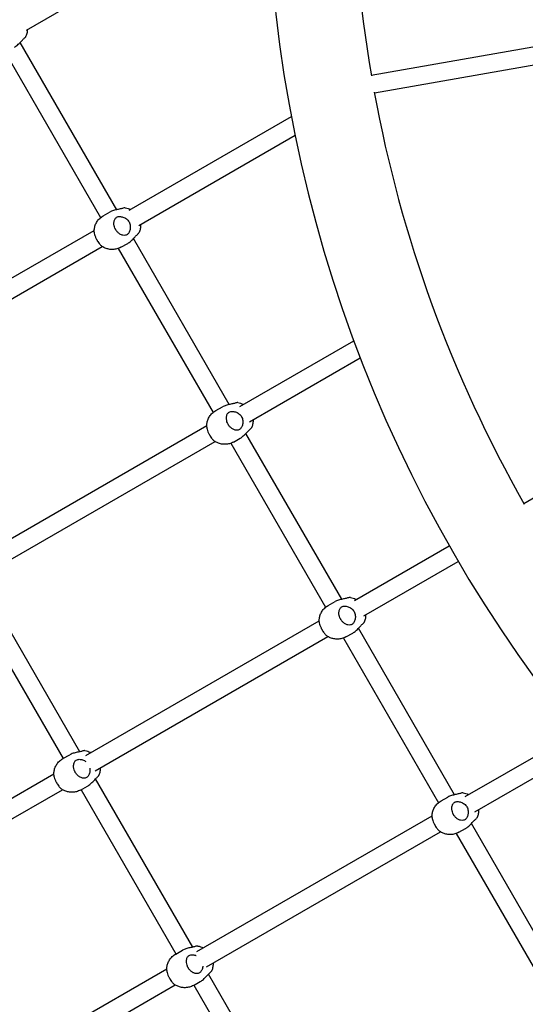
# Model space of a CAD drawing. Units: millimetres. Extents: x 0.91 to 8.86, y 0.69 to 8.81.
# Drawn here: x 3.43 to 3.88, y 3.03 to 3.9 of the extents above; entities that cross this region are included whole.
import ezdxf

# ---------------------------------------------------------------- set-up
doc = ezdxf.new("R2010")
doc.units = ezdxf.units.MM
doc.layers.add('sup-VIS', color=7, linetype='Continuous')

msp = doc.modelspace()

# ---------------------------------------------------------------- linework, layer by layer
at = {"layer": 'sup-VIS'}
for p, q in [((3.4333, 3.89077), (3.64702, 4.01416)), ((3.51325, 3.73128), (3.42752, 3.87976)), ((3.73913, 3.8507), (3.88924, 3.87717)), ((3.4141, 3.87102), (3.49887, 3.72419)), ((3.74191, 3.83494), (3.89185, 3.86138)), ((3.52418, 3.73077), (3.66831, 3.81398)), ((3.53298, 3.71738), (3.67157, 3.79739)), ((3.50124, 3.72582), (3.50732, 3.72924)), ((3.28585, 3.59317), (3.49322, 3.7129)), ((3.29448, 3.57968), (3.50041, 3.69857)), ((3.51691, 3.69792), (3.52299, 3.70133)), ((3.61311, 3.55832), (3.52807, 3.70562)), ((3.51464, 3.69687), (3.59873, 3.55123)), ((3.6225, 3.5566), (3.72357, 3.61495)), ((3.63104, 3.54305), (3.7293, 3.59978)), ((3.6011, 3.55286), (3.60718, 3.55628)), ((3.87453, 3.47057), (4.00653, 3.54678)), ((3.38447, 3.41917), (3.59307, 3.5396)), ((3.71296, 3.38537), (3.62792, 3.53266)), ((3.39288, 3.40555), (3.60053, 3.52544)), ((3.6145, 3.52392), (3.69858, 3.37827)), ((3.61677, 3.52496), (3.62285, 3.52838)), ((3.72426, 3.38441), (3.80828, 3.43292)), ((3.73257, 3.37073), (3.81628, 3.41906)), ((3.48057, 3.25005), (3.39457, 3.39901)), ((3.38173, 3.38925), (3.46558, 3.24401)), ((3.70095, 3.37991), (3.70703, 3.38332)), ((3.4859, 3.24679), (3.69291, 3.36631)), ((3.81313, 3.21188), (3.72778, 3.35971)), ((3.49413, 3.23307), (3.70067, 3.35231)), ((3.71435, 3.35096), (3.79875, 3.20478)), ((3.71662, 3.35201), (3.7227, 3.35542)), ((3.82249, 3.21018), (3.92116, 3.26715)), ((3.83106, 3.19665), (3.93142, 3.2546)), ((3.46545, 3.24394), (3.47153, 3.24736)), ((3.34003, 3.16257), (3.45741, 3.23034)), ((3.58073, 3.07656), (3.49443, 3.22605)), ((3.48112, 3.21604), (3.4872, 3.21946)), ((3.34979, 3.14974), (3.46517, 3.21635)), ((3.48158, 3.2163), (3.56575, 3.07053)), ((3.80112, 3.20642), (3.8072, 3.20983)), ((3.58446, 3.07275), (3.79309, 3.1932)), ((3.81679, 3.17852), (3.82287, 3.18193)), ((3.9131, 3.03873), (3.82794, 3.18622)), ((3.59289, 3.05915), (3.80052, 3.17902)), ((3.81452, 3.17747), (3.89872, 3.03164)), ((3.56562, 3.07045), (3.57169, 3.07387)), ((3.43894, 2.98874), (3.55758, 3.05724)), ((3.6807, 2.90342), (3.59459, 3.05256)), ((3.44887, 2.976), (3.56502, 3.04305)), ((3.58129, 3.04255), (3.58736, 3.04597)), ((3.58175, 3.04281), (3.66571, 2.89738))]:
    msp.add_line(p, q, dxfattribs=at)
for radius, start, end in [(1.2381, 169.90563, 250.05003), (1.1619, 170.35864, 189.64136), (1.1619, 190.35864, 209.64136)]:
    msp.add_arc((4.88474, 4.04458), radius, start, end, dxfattribs=at)
at = {"layer": 'sup-VIS', "extrusion": (0, 0, -1)}
for centre, major_axis, start_param, end_param in [((3.50908, 3.71187), (-0.00784, 0.01395), -0.002189, 0), ((3.50908, 3.71187), (0.00784, -0.01395), 0, 0.002189), ((3.60893, 3.53891), (-0.00784, 0.01395), -0.002189, 0), ((3.60893, 3.53891), (0.00784, -0.01395), 0, 0.002189), ((3.70879, 3.36596), (-0.00784, 0.01395), -0.002189, 0), ((3.70879, 3.36596), (0.00784, -0.01395), 0, 0.002189), ((3.47329, 3.22999), (-0.00784, 0.01395), -0.002189, 0), ((3.47329, 3.22999), (0.00784, -0.01395), 0, 0.002189), ((3.80895, 3.19247), (-0.00784, 0.01395), -0.002189, 0), ((3.80895, 3.19247), (0.00784, -0.01395), 0, 0.002189), ((3.57345, 3.0565), (-0.00784, 0.01395), -0.002189, 0), ((3.57345, 3.0565), (0.00784, -0.01395), 0, 0.002189)]:
    msp.add_ellipse(centre, major_axis=major_axis, ratio=0.841361, start_param=start_param, end_param=end_param, dxfattribs=at)
at = {"layer": 'sup-VIS'}
for points, knots in [([(3.43384, 3.89108), (3.43383, 3.89022), (3.43376, 3.88935), (3.43342, 3.8874), (3.43313, 3.88631), (3.43269, 3.88524)], [6.1329629, 6.1329629, 6.1329629, 6.1329629, 6.3051794, 6.3051794, 6.5136529, 6.5136529, 6.5136529, 6.5136529]), ([(3.42245, 3.87548), (3.42246, 3.87549), (3.42248, 3.8755), (3.42292, 3.87575), (3.42337, 3.87604), (3.42427, 3.8767), (3.42473, 3.87707), (3.42564, 3.87787), (3.42609, 3.8783), (3.42694, 3.87915), (3.42736, 3.87959), (3.42813, 3.88041), (3.42852, 3.88084), (3.42929, 3.88167), (3.42967, 3.88207), (3.43036, 3.88277), (3.43068, 3.88308), (3.43098, 3.88334)], [41.712663, 41.712663, 41.712663, 41.712663, 41.780703, 41.780703, 43.517446, 43.517446, 45.254189, 45.254189, 46.990932, 46.990932, 48.727675, 48.727675, 50.472657, 50.472657, 52.217639, 52.217639, 53.829452, 53.829452, 53.829452, 53.829452]), ([(3.43098, 3.88334), (3.43132, 3.88363), (3.43161, 3.8839), (3.4321, 3.88439), (3.4323, 3.88461), (3.43256, 3.88497), (3.43264, 3.88511), (3.43269, 3.88524)], [-32.46538, -32.46538, -32.46538, -32.46538, -30.594694, -30.594694, -28.751764, -28.751764, -27.230635, -27.230635, -27.230635, -27.230635]), ([(3.52086, 3.73293), (3.5206, 3.73297), (3.52022, 3.73294), (3.51933, 3.73275), (3.51887, 3.73262), (3.51835, 3.73245)], [-5.183518, -5.183518, -5.183518, -5.183518, -2.293893, -2.293893, 0, 0, 0, 0]), ([(3.49322, 3.71119), (3.49317, 3.7122), (3.49321, 3.71324), (3.49352, 3.71535), (3.49378, 3.71643), (3.49457, 3.71858), (3.49509, 3.71964), (3.49641, 3.72168), (3.49721, 3.72265), (3.49905, 3.7244), (3.50009, 3.72517), (3.50122, 3.72581)], [2.929478, 2.929478, 2.929478, 2.929478, 3.136619, 3.136619, 3.343759, 3.343759, 3.5509, 3.5509, 3.758041, 3.758041, 3.965181, 3.965181, 3.965181, 3.965181]), ([(3.51835, 3.73245), (3.51797, 3.73233), (3.51755, 3.73221), (3.51659, 3.73198), (3.51605, 3.73186), (3.51494, 3.73164), (3.51437, 3.73152), (3.51326, 3.73128), (3.51268, 3.73115), (3.5115, 3.73086), (3.51091, 3.73069), (3.50976, 3.73032), (3.5092, 3.73012), (3.50819, 3.72969), (3.50773, 3.72947), (3.50732, 3.72924)], [1.878151, 1.878151, 1.878151, 1.878151, 3.489964, 3.489964, 5.234946, 5.234946, 6.979929, 6.979929, 8.716672, 8.716672, 10.453415, 10.453415, 12.190158, 12.190158, 13.858861, 13.858861, 13.858861, 13.858861]), ([(3.52319, 3.70977), (3.5229, 3.70946), (3.52258, 3.7092), (3.52187, 3.70879), (3.52148, 3.70864), (3.5203, 3.70836), (3.51945, 3.70837), (3.51775, 3.70877), (3.51691, 3.70911), (3.51541, 3.71003), (3.51474, 3.71055), (3.51382, 3.71147), (3.51353, 3.71179), (3.51305, 3.7124), (3.51284, 3.71268), (3.51255, 3.71312), (3.51245, 3.71328), (3.51229, 3.71356), (3.51222, 3.71368), (3.51207, 3.71395), (3.51199, 3.71409), (3.51181, 3.71446), (3.5117, 3.7147), (3.51132, 3.7156), (3.51111, 3.71628), (3.51075, 3.71794), (3.51067, 3.7189), (3.51081, 3.72086), (3.51106, 3.72183), (3.51188, 3.72344), (3.51243, 3.72408), (3.51354, 3.72479), (3.51401, 3.72498), (3.51452, 3.72508)], [-32.465048, -32.465048, -32.465048, -32.465048, -30.594148, -30.594148, -28.750985, -28.750985, -25.299015, -25.299015, -22.144384, -22.144384, -19.440209, -19.440209, -18.121669, -18.121669, -17.076796, -17.076796, -16.532998, -16.532998, -16.099612, -16.099612, -15.618183, -15.618183, -14.841977, -14.841977, -12.663004, -12.663004, -9.549291, -9.549291, -5.917996, -5.917996, -2.293798, -2.293798, 0, 0, 0, 0]), ([(3.51452, 3.72508), (3.51489, 3.72516), (3.5153, 3.7252), (3.51621, 3.7252), (3.51672, 3.72516), (3.51776, 3.72499), (3.51828, 3.72486), (3.51928, 3.72453), (3.5198, 3.72431), (3.52083, 3.72378), (3.52133, 3.72345), (3.52227, 3.72272), (3.52271, 3.7223), (3.5235, 3.72139), (3.52384, 3.72091), (3.52441, 3.7199), (3.52466, 3.71935), (3.52503, 3.71821), (3.52516, 3.71762), (3.52531, 3.71644), (3.52532, 3.71584), (3.52525, 3.71469), (3.52517, 3.71413), (3.52494, 3.7131), (3.52478, 3.71259), (3.52439, 3.71162), (3.52417, 3.71116), (3.52369, 3.71038), (3.52344, 3.71005), (3.52319, 3.70977)], [29.731953, 29.731953, 29.731953, 29.731953, 31.343766, 31.343766, 33.088748, 33.088748, 34.83373, 34.83373, 36.570473, 36.570473, 38.307217, 38.307217, 40.04396, 40.04396, 41.780703, 41.780703, 43.517446, 43.517446, 45.254189, 45.254189, 46.990932, 46.990932, 48.727675, 48.727675, 50.472657, 50.472657, 52.217639, 52.217639, 53.829452, 53.829452, 53.829452, 53.829452]), ([(3.53434, 3.71816), (3.53443, 3.71693), (3.53437, 3.71564), (3.53397, 3.71326), (3.53367, 3.71217), (3.53324, 3.71109)], [6.0492081, 6.0492081, 6.0492081, 6.0492081, 6.3051794, 6.3051794, 6.5136529, 6.5136529, 6.5136529, 6.5136529]), ([(3.49322, 3.71119), (3.49325, 3.71064), (3.49335, 3.71002), (3.49371, 3.70864), (3.49396, 3.70788), (3.49445, 3.70672), (3.49462, 3.70633), (3.49495, 3.70564), (3.49511, 3.70533), (3.49535, 3.70486), (3.49544, 3.7047), (3.4956, 3.70442), (3.49567, 3.70429), (3.49582, 3.70403), (3.4959, 3.70389), (3.49611, 3.70353), (3.49625, 3.70331), (3.49677, 3.70249), (3.49717, 3.70191), (3.49817, 3.70061), (3.49876, 3.69995), (3.4997, 3.69909), (3.50004, 3.69882), (3.50036, 3.6986)], [-24.689466, -24.689466, -24.689466, -24.689466, -22.144384, -22.144384, -19.440209, -19.440209, -18.121669, -18.121669, -17.076796, -17.076796, -16.532998, -16.532998, -16.099612, -16.099612, -15.618183, -15.618183, -14.841977, -14.841977, -12.663004, -12.663004, -9.549291, -9.549291, -7.74021, -7.74021, -7.74021, -7.74021]), ([(3.52299, 3.70133), (3.52301, 3.70134), (3.52302, 3.70135), (3.52346, 3.7016), (3.52391, 3.70189), (3.52482, 3.70256), (3.52527, 3.70293), (3.52618, 3.70373), (3.52663, 3.70415), (3.52749, 3.70501), (3.5279, 3.70544), (3.52868, 3.70627), (3.52907, 3.7067), (3.52983, 3.70753), (3.53021, 3.70793), (3.5309, 3.70863), (3.53122, 3.70893), (3.53152, 3.70919)], [41.712663, 41.712663, 41.712663, 41.712663, 41.780703, 41.780703, 43.517446, 43.517446, 45.254189, 45.254189, 46.990932, 46.990932, 48.727675, 48.727675, 50.472657, 50.472657, 52.217639, 52.217639, 53.829452, 53.829452, 53.829452, 53.829452]), ([(3.53152, 3.70919), (3.53186, 3.70948), (3.53215, 3.70975), (3.53264, 3.71025), (3.53284, 3.71047), (3.5331, 3.71083), (3.53319, 3.71097), (3.53324, 3.71109)], [-32.46538, -32.46538, -32.46538, -32.46538, -30.594694, -30.594694, -28.751764, -28.751764, -27.230635, -27.230635, -27.230635, -27.230635]), ([(3.51689, 3.69791), (3.51577, 3.69728), (3.51458, 3.6968), (3.51215, 3.69614), (3.51092, 3.69596), (3.50851, 3.69588), (3.50734, 3.69598), (3.50511, 3.69641), (3.50406, 3.69673), (3.5021, 3.69755), (3.5012, 3.69805), (3.50036, 3.6986)], [0.827966, 0.827966, 0.827966, 0.827966, 1.033161, 1.033161, 1.238355, 1.238355, 1.443549, 1.443549, 1.648744, 1.648744, 1.853938, 1.853938, 1.853938, 1.853938]), ([(3.61821, 3.55949), (3.61783, 3.55937), (3.6174, 3.55925), (3.61645, 3.55902), (3.61591, 3.55891), (3.6148, 3.55868), (3.61423, 3.55856), (3.61312, 3.55832), (3.61254, 3.55819), (3.61136, 3.5579), (3.61077, 3.55773), (3.60962, 3.55736), (3.60906, 3.55716), (3.60805, 3.55673), (3.60759, 3.55651), (3.60718, 3.55628)], [1.878151, 1.878151, 1.878151, 1.878151, 3.489964, 3.489964, 5.234946, 5.234946, 6.979929, 6.979929, 8.716672, 8.716672, 10.453415, 10.453415, 12.190158, 12.190158, 13.858861, 13.858861, 13.858861, 13.858861]), ([(3.62071, 3.55997), (3.62046, 3.56001), (3.62008, 3.55998), (3.61919, 3.55979), (3.61873, 3.55966), (3.61821, 3.55949)], [-5.183518, -5.183518, -5.183518, -5.183518, -2.293893, -2.293893, 0, 0, 0, 0]), ([(3.62071, 3.55997), (3.62238, 3.5597), (3.62393, 3.55918), (3.62539, 3.55845), (3.62548, 3.55841), (3.62556, 3.55837)], [4.5548917, 4.5548917, 4.5548917, 4.5548917, 4.8583501, 4.8583501, 4.8775523, 4.8775523, 4.8775523, 4.8775523]), ([(3.59308, 3.53823), (3.59303, 3.53924), (3.59307, 3.54028), (3.59337, 3.5424), (3.59364, 3.54347), (3.59442, 3.54562), (3.59495, 3.54668), (3.59627, 3.54872), (3.59707, 3.54969), (3.59891, 3.55144), (3.59995, 3.55221), (3.60107, 3.55285)], [2.929478, 2.929478, 2.929478, 2.929478, 3.136619, 3.136619, 3.343759, 3.343759, 3.5509, 3.5509, 3.758041, 3.758041, 3.965181, 3.965181, 3.965181, 3.965181]), ([(3.62305, 3.53681), (3.62276, 3.5365), (3.62244, 3.53624), (3.62173, 3.53583), (3.62134, 3.53568), (3.62016, 3.5354), (3.61931, 3.53541), (3.6176, 3.53581), (3.61677, 3.53615), (3.61527, 3.53707), (3.6146, 3.53759), (3.61368, 3.53851), (3.61339, 3.53884), (3.61291, 3.53944), (3.6127, 3.53972), (3.61241, 3.54016), (3.61231, 3.54032), (3.61215, 3.5406), (3.61207, 3.54072), (3.61193, 3.54099), (3.61185, 3.54113), (3.61166, 3.5415), (3.61156, 3.54174), (3.61118, 3.54264), (3.61096, 3.54332), (3.6106, 3.54498), (3.61053, 3.54594), (3.61067, 3.54791), (3.61092, 3.54887), (3.61173, 3.55048), (3.61229, 3.55112), (3.6134, 3.55183), (3.61387, 3.55202), (3.61437, 3.55212)], [-32.465048, -32.465048, -32.465048, -32.465048, -30.594148, -30.594148, -28.750985, -28.750985, -25.299015, -25.299015, -22.144384, -22.144384, -19.440209, -19.440209, -18.121669, -18.121669, -17.076796, -17.076796, -16.532998, -16.532998, -16.099612, -16.099612, -15.618183, -15.618183, -14.841977, -14.841977, -12.663004, -12.663004, -9.549291, -9.549291, -5.917996, -5.917996, -2.293798, -2.293798, 0, 0, 0, 0]), ([(3.61437, 3.55212), (3.61474, 3.5522), (3.61516, 3.55224), (3.61607, 3.55224), (3.61658, 3.5522), (3.61761, 3.55203), (3.61814, 3.5519), (3.61914, 3.55157), (3.61966, 3.55135), (3.62068, 3.55082), (3.62119, 3.5505), (3.62213, 3.54976), (3.62257, 3.54934), (3.62336, 3.54844), (3.6237, 3.54795), (3.62427, 3.54694), (3.62451, 3.54639), (3.62489, 3.54526), (3.62502, 3.54466), (3.62516, 3.54348), (3.62518, 3.54288), (3.62511, 3.54173), (3.62503, 3.54117), (3.6248, 3.54014), (3.62464, 3.53963), (3.62425, 3.53866), (3.62403, 3.5382), (3.62355, 3.53742), (3.6233, 3.53709), (3.62305, 3.53681)], [29.731953, 29.731953, 29.731953, 29.731953, 31.343766, 31.343766, 33.088748, 33.088748, 34.83373, 34.83373, 36.570473, 36.570473, 38.307217, 38.307217, 40.04396, 40.04396, 41.780703, 41.780703, 43.517446, 43.517446, 45.254189, 45.254189, 46.990932, 46.990932, 48.727675, 48.727675, 50.472657, 50.472657, 52.217639, 52.217639, 53.829452, 53.829452, 53.829452, 53.829452]), ([(3.63422, 3.54489), (3.63427, 3.54375), (3.63421, 3.54257), (3.63382, 3.5403), (3.63353, 3.53921), (3.63309, 3.53813)], [6.0709771, 6.0709771, 6.0709771, 6.0709771, 6.3051794, 6.3051794, 6.5136529, 6.5136529, 6.5136529, 6.5136529]), ([(3.59308, 3.53823), (3.59311, 3.53768), (3.59321, 3.53706), (3.59356, 3.53568), (3.59382, 3.53492), (3.5943, 3.53376), (3.59448, 3.53337), (3.59481, 3.53268), (3.59496, 3.53237), (3.59521, 3.5319), (3.5953, 3.53174), (3.59545, 3.53146), (3.59552, 3.53133), (3.59568, 3.53107), (3.59576, 3.53093), (3.59597, 3.53057), (3.59611, 3.53035), (3.59663, 3.52953), (3.59703, 3.52895), (3.59803, 3.52765), (3.59862, 3.52699), (3.59956, 3.52613), (3.59989, 3.52586), (3.60022, 3.52564)], [-24.689466, -24.689466, -24.689466, -24.689466, -22.144384, -22.144384, -19.440209, -19.440209, -18.121669, -18.121669, -17.076796, -17.076796, -16.532998, -16.532998, -16.099612, -16.099612, -15.618183, -15.618183, -14.841977, -14.841977, -12.663004, -12.663004, -9.549291, -9.549291, -7.74021, -7.74021, -7.74021, -7.74021]), ([(3.62285, 3.52838), (3.62287, 3.52838), (3.62288, 3.52839), (3.62332, 3.52864), (3.62377, 3.52893), (3.62467, 3.5296), (3.62513, 3.52997), (3.62604, 3.53077), (3.62649, 3.53119), (3.62734, 3.53205), (3.62776, 3.53248), (3.62853, 3.53331), (3.62893, 3.53374), (3.62969, 3.53457), (3.63007, 3.53497), (3.63076, 3.53567), (3.63108, 3.53598), (3.63138, 3.53623)], [41.712663, 41.712663, 41.712663, 41.712663, 41.780703, 41.780703, 43.517446, 43.517446, 45.254189, 45.254189, 46.990932, 46.990932, 48.727675, 48.727675, 50.472657, 50.472657, 52.217639, 52.217639, 53.829452, 53.829452, 53.829452, 53.829452]), ([(3.63138, 3.53623), (3.63172, 3.53652), (3.63201, 3.53679), (3.6325, 3.53729), (3.6327, 3.53751), (3.63296, 3.53787), (3.63304, 3.53801), (3.63309, 3.53813)], [-32.46538, -32.46538, -32.46538, -32.46538, -30.594694, -30.594694, -28.751764, -28.751764, -27.230635, -27.230635, -27.230635, -27.230635]), ([(3.61674, 3.52495), (3.61563, 3.52432), (3.61444, 3.52384), (3.61201, 3.52318), (3.61078, 3.523), (3.60837, 3.52292), (3.6072, 3.52302), (3.60497, 3.52345), (3.60392, 3.52377), (3.60196, 3.52459), (3.60105, 3.52509), (3.60022, 3.52564)], [0.827966, 0.827966, 0.827966, 0.827966, 1.033161, 1.033161, 1.238355, 1.238355, 1.443549, 1.443549, 1.648744, 1.648744, 1.853938, 1.853938, 1.853938, 1.853938]), ([(3.71806, 3.38654), (3.71768, 3.38641), (3.71726, 3.3863), (3.7163, 3.38607), (3.71576, 3.38595), (3.71466, 3.38572), (3.71409, 3.38561), (3.71298, 3.38537), (3.71239, 3.38524), (3.71121, 3.38494), (3.71062, 3.38478), (3.70947, 3.38441), (3.70892, 3.38421), (3.7079, 3.38378), (3.70744, 3.38355), (3.70703, 3.38332)], [1.878151, 1.878151, 1.878151, 1.878151, 3.489964, 3.489964, 5.234946, 5.234946, 6.979929, 6.979929, 8.716672, 8.716672, 10.453415, 10.453415, 12.190158, 12.190158, 13.858861, 13.858861, 13.858861, 13.858861]), ([(3.72057, 3.38702), (3.72031, 3.38706), (3.71993, 3.38702), (3.71904, 3.38684), (3.71858, 3.38671), (3.71806, 3.38654)], [-5.183518, -5.183518, -5.183518, -5.183518, -2.293893, -2.293893, 0, 0, 0, 0]), ([(3.72057, 3.38702), (3.72224, 3.38675), (3.72378, 3.38623), (3.72535, 3.38545), (3.72554, 3.38535), (3.72572, 3.38525)], [4.5548917, 4.5548917, 4.5548917, 4.5548917, 4.8583501, 4.8583501, 4.9003618, 4.9003618, 4.9003618, 4.9003618]), ([(3.69293, 3.36528), (3.69288, 3.36629), (3.69292, 3.36733), (3.69323, 3.36944), (3.69349, 3.37052), (3.69428, 3.37266), (3.6948, 3.37373), (3.69612, 3.37577), (3.69692, 3.37674), (3.69876, 3.37849), (3.6998, 3.37926), (3.70093, 3.3799)], [2.929478, 2.929478, 2.929478, 2.929478, 3.136619, 3.136619, 3.343759, 3.343759, 3.5509, 3.5509, 3.758041, 3.758041, 3.965181, 3.965181, 3.965181, 3.965181]), ([(3.7229, 3.36386), (3.72262, 3.36355), (3.72229, 3.36329), (3.72158, 3.36288), (3.7212, 3.36273), (3.72001, 3.36245), (3.71916, 3.36246), (3.71746, 3.36285), (3.71663, 3.3632), (3.71512, 3.36412), (3.71445, 3.36464), (3.71353, 3.36556), (3.71325, 3.36588), (3.71276, 3.36649), (3.71256, 3.36677), (3.71226, 3.36721), (3.71217, 3.36736), (3.712, 3.36764), (3.71193, 3.36777), (3.71178, 3.36804), (3.71171, 3.36818), (3.71152, 3.36855), (3.71141, 3.36879), (3.71103, 3.36969), (3.71082, 3.37037), (3.71046, 3.37203), (3.71039, 3.37299), (3.71052, 3.37495), (3.71077, 3.37591), (3.71159, 3.37753), (3.71215, 3.37817), (3.71325, 3.37888), (3.71372, 3.37907), (3.71423, 3.37917)], [-32.465048, -32.465048, -32.465048, -32.465048, -30.594148, -30.594148, -28.750985, -28.750985, -25.299015, -25.299015, -22.144384, -22.144384, -19.440209, -19.440209, -18.121669, -18.121669, -17.076796, -17.076796, -16.532998, -16.532998, -16.099612, -16.099612, -15.618183, -15.618183, -14.841977, -14.841977, -12.663004, -12.663004, -9.549291, -9.549291, -5.917996, -5.917996, -2.293798, -2.293798, 0, 0, 0, 0]), ([(3.71423, 3.37917), (3.7146, 3.37924), (3.71501, 3.37928), (3.71593, 3.37929), (3.71644, 3.37925), (3.71747, 3.37908), (3.71799, 3.37895), (3.719, 3.37862), (3.71952, 3.3784), (3.72054, 3.37786), (3.72104, 3.37754), (3.72198, 3.37681), (3.72243, 3.37639), (3.72321, 3.37548), (3.72355, 3.37499), (3.72412, 3.37399), (3.72437, 3.37344), (3.72474, 3.3723), (3.72487, 3.37171), (3.72502, 3.37052), (3.72503, 3.36993), (3.72497, 3.36878), (3.72488, 3.36822), (3.72465, 3.36719), (3.72449, 3.36668), (3.72411, 3.36571), (3.72388, 3.36525), (3.7234, 3.36447), (3.72315, 3.36414), (3.7229, 3.36386)], [29.731953, 29.731953, 29.731953, 29.731953, 31.343766, 31.343766, 33.088748, 33.088748, 34.83373, 34.83373, 36.570473, 36.570473, 38.307217, 38.307217, 40.04396, 40.04396, 41.780703, 41.780703, 43.517446, 43.517446, 45.254189, 45.254189, 46.990932, 46.990932, 48.727675, 48.727675, 50.472657, 50.472657, 52.217639, 52.217639, 53.829452, 53.829452, 53.829452, 53.829452]), ([(3.73408, 3.3716), (3.73412, 3.37057), (3.73405, 3.3695), (3.73368, 3.36734), (3.73338, 3.36626), (3.73295, 3.36518)], [6.0934765, 6.0934765, 6.0934765, 6.0934765, 6.3051794, 6.3051794, 6.5136529, 6.5136529, 6.5136529, 6.5136529]), ([(3.69293, 3.36528), (3.69296, 3.36472), (3.69306, 3.36411), (3.69342, 3.36273), (3.69368, 3.36197), (3.69416, 3.36081), (3.69433, 3.36042), (3.69466, 3.35972), (3.69482, 3.35942), (3.69506, 3.35895), (3.69515, 3.35879), (3.69531, 3.35851), (3.69538, 3.35838), (3.69553, 3.35812), (3.69561, 3.35798), (3.69582, 3.35762), (3.69596, 3.3574), (3.69648, 3.35658), (3.69688, 3.356), (3.69788, 3.3547), (3.69848, 3.35403), (3.69941, 3.35318), (3.69975, 3.35291), (3.70007, 3.35269)], [-24.689466, -24.689466, -24.689466, -24.689466, -22.144384, -22.144384, -19.440209, -19.440209, -18.121669, -18.121669, -17.076796, -17.076796, -16.532998, -16.532998, -16.099612, -16.099612, -15.618183, -15.618183, -14.841977, -14.841977, -12.663004, -12.663004, -9.549291, -9.549291, -7.74021, -7.74021, -7.74021, -7.74021]), ([(3.7227, 3.35542), (3.72272, 3.35543), (3.72274, 3.35544), (3.72318, 3.35569), (3.72362, 3.35598), (3.72453, 3.35665), (3.72499, 3.35702), (3.72589, 3.35782), (3.72634, 3.35824), (3.7272, 3.3591), (3.72761, 3.35953), (3.72839, 3.36036), (3.72878, 3.36079), (3.72955, 3.36162), (3.72992, 3.36202), (3.73061, 3.36272), (3.73093, 3.36302), (3.73124, 3.36328)], [41.712663, 41.712663, 41.712663, 41.712663, 41.780703, 41.780703, 43.517446, 43.517446, 45.254189, 45.254189, 46.990932, 46.990932, 48.727675, 48.727675, 50.472657, 50.472657, 52.217639, 52.217639, 53.829452, 53.829452, 53.829452, 53.829452]), ([(3.73124, 3.36328), (3.73157, 3.36357), (3.73187, 3.36384), (3.73235, 3.36433), (3.73255, 3.36456), (3.73281, 3.36491), (3.7329, 3.36506), (3.73295, 3.36518)], [-32.46538, -32.46538, -32.46538, -32.46538, -30.594694, -30.594694, -28.751764, -28.751764, -27.230635, -27.230635, -27.230635, -27.230635]), ([(3.7166, 3.35199), (3.71548, 3.35137), (3.71429, 3.35089), (3.71186, 3.35022), (3.71063, 3.35005), (3.70822, 3.34997), (3.70705, 3.35007), (3.70483, 3.3505), (3.70377, 3.35082), (3.70181, 3.35164), (3.70091, 3.35214), (3.70007, 3.35269)], [0.827966, 0.827966, 0.827966, 0.827966, 1.033161, 1.033161, 1.238355, 1.238355, 1.443549, 1.443549, 1.648744, 1.648744, 1.853938, 1.853938, 1.853938, 1.853938]), ([(3.45743, 3.22931), (3.45738, 3.23032), (3.45742, 3.23136), (3.45773, 3.23348), (3.45799, 3.23455), (3.45878, 3.2367), (3.4593, 3.23776), (3.46062, 3.2398), (3.46142, 3.24077), (3.46326, 3.24252), (3.4643, 3.24329), (3.46543, 3.24393)], [2.929478, 2.929478, 2.929478, 2.929478, 3.136619, 3.136619, 3.343759, 3.343759, 3.5509, 3.5509, 3.758041, 3.758041, 3.965181, 3.965181, 3.965181, 3.965181]), ([(3.48256, 3.25057), (3.48218, 3.25045), (3.48175, 3.25033), (3.4808, 3.2501), (3.48026, 3.24999), (3.47915, 3.24976), (3.47858, 3.24964), (3.47747, 3.2494), (3.47689, 3.24927), (3.47571, 3.24898), (3.47512, 3.24881), (3.47397, 3.24844), (3.47341, 3.24824), (3.4724, 3.24781), (3.47194, 3.24759), (3.47153, 3.24736)], [1.878151, 1.878151, 1.878151, 1.878151, 3.489964, 3.489964, 5.234946, 5.234946, 6.979929, 6.979929, 8.716672, 8.716672, 10.453415, 10.453415, 12.190158, 12.190158, 13.858861, 13.858861, 13.858861, 13.858861]), ([(3.4874, 3.22789), (3.48711, 3.22758), (3.48679, 3.22732), (3.48608, 3.22691), (3.48569, 3.22676), (3.48451, 3.22648), (3.48366, 3.2265), (3.48196, 3.22689), (3.48112, 3.22723), (3.47962, 3.22815), (3.47895, 3.22868), (3.47803, 3.22959), (3.47774, 3.22992), (3.47726, 3.23052), (3.47705, 3.2308), (3.47676, 3.23124), (3.47666, 3.2314), (3.4765, 3.23168), (3.47642, 3.2318), (3.47628, 3.23207), (3.4762, 3.23221), (3.47602, 3.23258), (3.47591, 3.23282), (3.47553, 3.23372), (3.47531, 3.2344), (3.47496, 3.23606), (3.47488, 3.23702), (3.47502, 3.23899), (3.47527, 3.23995), (3.47608, 3.24156), (3.47664, 3.2422), (3.47775, 3.24291), (3.47822, 3.2431), (3.47873, 3.2432)], [-32.465048, -32.465048, -32.465048, -32.465048, -30.594148, -30.594148, -28.750985, -28.750985, -25.299015, -25.299015, -22.144384, -22.144384, -19.440209, -19.440209, -18.121669, -18.121669, -17.076796, -17.076796, -16.532998, -16.532998, -16.099612, -16.099612, -15.618183, -15.618183, -14.841977, -14.841977, -12.663004, -12.663004, -9.549291, -9.549291, -5.917996, -5.917996, -2.293798, -2.293798, 0, 0, 0, 0]), ([(3.47873, 3.2432), (3.4791, 3.24328), (3.47951, 3.24332), (3.48042, 3.24332), (3.48093, 3.24328), (3.48197, 3.24311), (3.48249, 3.24298), (3.48349, 3.24265), (3.48401, 3.24243), (3.48497, 3.24193), (3.4854, 3.24166), (3.48582, 3.24135)], [29.731953, 29.731953, 29.731953, 29.731953, 31.343766, 31.343766, 33.088748, 33.088748, 34.83373, 34.83373, 36.570473, 36.570473, 38.072304, 38.072304, 38.072304, 38.072304]), ([(3.48506, 3.25105), (3.48481, 3.25109), (3.48443, 3.25106), (3.48354, 3.25087), (3.48308, 3.25074), (3.48256, 3.25057)], [-5.183518, -5.183518, -5.183518, -5.183518, -2.293893, -2.293893, 0, 0, 0, 0]), ([(3.48506, 3.25105), (3.48674, 3.25078), (3.48828, 3.25026), (3.48985, 3.24948), (3.49003, 3.24939), (3.49022, 3.24928)], [4.5548917, 4.5548917, 4.5548917, 4.5548917, 4.8583501, 4.8583501, 4.9003618, 4.9003618, 4.9003618, 4.9003618]), ([(3.48941, 3.23538), (3.48942, 3.2353), (3.48943, 3.23523), (3.48951, 3.23456), (3.48953, 3.23396), (3.48946, 3.23281), (3.48938, 3.23225), (3.48915, 3.23122), (3.48899, 3.23071), (3.4886, 3.22974), (3.48838, 3.22928), (3.4879, 3.2285), (3.48765, 3.22817), (3.4874, 3.22789)], [45.032819, 45.032819, 45.032819, 45.032819, 45.254189, 45.254189, 46.990932, 46.990932, 48.727675, 48.727675, 50.472657, 50.472657, 52.217639, 52.217639, 53.829452, 53.829452, 53.829452, 53.829452]), ([(3.49858, 3.23564), (3.49861, 3.2346), (3.49855, 3.23353), (3.49818, 3.23138), (3.49788, 3.23029), (3.49745, 3.22921)], [6.0934765, 6.0934765, 6.0934765, 6.0934765, 6.3051794, 6.3051794, 6.5136529, 6.5136529, 6.5136529, 6.5136529]), ([(3.45743, 3.22931), (3.45746, 3.22876), (3.45756, 3.22814), (3.45792, 3.22676), (3.45817, 3.226), (3.45866, 3.22484), (3.45883, 3.22445), (3.45916, 3.22376), (3.45932, 3.22345), (3.45956, 3.22298), (3.45965, 3.22282), (3.4598, 3.22254), (3.45988, 3.22241), (3.46003, 3.22215), (3.46011, 3.22201), (3.46032, 3.22165), (3.46046, 3.22143), (3.46098, 3.22061), (3.46138, 3.22003), (3.46238, 3.21873), (3.46297, 3.21807), (3.46391, 3.21721), (3.46424, 3.21694), (3.46457, 3.21672)], [-24.689466, -24.689466, -24.689466, -24.689466, -22.144384, -22.144384, -19.440209, -19.440209, -18.121669, -18.121669, -17.076796, -17.076796, -16.532998, -16.532998, -16.099612, -16.099612, -15.618183, -15.618183, -14.841977, -14.841977, -12.663004, -12.663004, -9.549291, -9.549291, -7.74021, -7.74021, -7.74021, -7.74021]), ([(3.4872, 3.21946), (3.48722, 3.21947), (3.48723, 3.21947), (3.48767, 3.21972), (3.48812, 3.22001), (3.48902, 3.22068), (3.48948, 3.22105), (3.49039, 3.22185), (3.49084, 3.22227), (3.4917, 3.22313), (3.49211, 3.22356), (3.49289, 3.22439), (3.49328, 3.22482), (3.49404, 3.22565), (3.49442, 3.22605), (3.49511, 3.22675), (3.49543, 3.22706), (3.49573, 3.22731)], [41.712663, 41.712663, 41.712663, 41.712663, 41.780703, 41.780703, 43.517446, 43.517446, 45.254189, 45.254189, 46.990932, 46.990932, 48.727675, 48.727675, 50.472657, 50.472657, 52.217639, 52.217639, 53.829452, 53.829452, 53.829452, 53.829452]), ([(3.49573, 3.22731), (3.49607, 3.2276), (3.49636, 3.22787), (3.49685, 3.22837), (3.49705, 3.22859), (3.49731, 3.22895), (3.4974, 3.22909), (3.49745, 3.22921)], [-32.46538, -32.46538, -32.46538, -32.46538, -30.594694, -30.594694, -28.751764, -28.751764, -27.230635, -27.230635, -27.230635, -27.230635]), ([(3.4811, 3.21603), (3.47998, 3.2154), (3.47879, 3.21492), (3.47636, 3.21426), (3.47513, 3.21408), (3.47272, 3.214), (3.47155, 3.2141), (3.46932, 3.21453), (3.46827, 3.21485), (3.46631, 3.21567), (3.4654, 3.21617), (3.46457, 3.21672)], [0.827966, 0.827966, 0.827966, 0.827966, 1.033161, 1.033161, 1.238355, 1.238355, 1.443549, 1.443549, 1.648744, 1.648744, 1.853938, 1.853938, 1.853938, 1.853938]), ([(3.81823, 3.21305), (3.81785, 3.21292), (3.81742, 3.21281), (3.81646, 3.21258), (3.81593, 3.21246), (3.81482, 3.21223), (3.81425, 3.21212), (3.81314, 3.21188), (3.81256, 3.21175), (3.81138, 3.21145), (3.81079, 3.21129), (3.80964, 3.21092), (3.80908, 3.21072), (3.80807, 3.21029), (3.80761, 3.21006), (3.8072, 3.20983)], [1.878151, 1.878151, 1.878151, 1.878151, 3.489964, 3.489964, 5.234946, 5.234946, 6.979929, 6.979929, 8.716672, 8.716672, 10.453415, 10.453415, 12.190158, 12.190158, 13.858861, 13.858861, 13.858861, 13.858861]), ([(3.82073, 3.21353), (3.82048, 3.21357), (3.82009, 3.21354), (3.81921, 3.21335), (3.81874, 3.21322), (3.81823, 3.21305)], [-5.183518, -5.183518, -5.183518, -5.183518, -2.293893, -2.293893, 0, 0, 0, 0]), ([(3.82073, 3.21353), (3.8224, 3.21326), (3.82395, 3.21274), (3.8254, 3.21202), (3.82547, 3.21198), (3.82554, 3.21194)], [4.5548917, 4.5548917, 4.5548917, 4.5548917, 4.8583501, 4.8583501, 4.8746817, 4.8746817, 4.8746817, 4.8746817]), ([(3.7931, 3.19179), (3.79304, 3.1928), (3.79309, 3.19384), (3.79339, 3.19595), (3.79366, 3.19703), (3.79444, 3.19917), (3.79497, 3.20024), (3.79629, 3.20228), (3.79708, 3.20325), (3.79893, 3.205), (3.79997, 3.20577), (3.80109, 3.20641)], [2.929478, 2.929478, 2.929478, 2.929478, 3.136619, 3.136619, 3.343759, 3.343759, 3.5509, 3.5509, 3.758041, 3.758041, 3.965181, 3.965181, 3.965181, 3.965181]), ([(3.82306, 3.19037), (3.82278, 3.19006), (3.82246, 3.1898), (3.82175, 3.18939), (3.82136, 3.18924), (3.82018, 3.18896), (3.81933, 3.18897), (3.81762, 3.18936), (3.81679, 3.18971), (3.81529, 3.19063), (3.81462, 3.19115), (3.8137, 3.19207), (3.81341, 3.19239), (3.81292, 3.193), (3.81272, 3.19328), (3.81243, 3.19372), (3.81233, 3.19388), (3.81216, 3.19415), (3.81209, 3.19428), (3.81194, 3.19455), (3.81187, 3.19469), (3.81168, 3.19506), (3.81158, 3.1953), (3.8112, 3.1962), (3.81098, 3.19688), (3.81062, 3.19854), (3.81055, 3.1995), (3.81068, 3.20146), (3.81093, 3.20242), (3.81175, 3.20404), (3.81231, 3.20468), (3.81342, 3.20539), (3.81389, 3.20558), (3.81439, 3.20568)], [-32.465048, -32.465048, -32.465048, -32.465048, -30.594148, -30.594148, -28.750985, -28.750985, -25.299015, -25.299015, -22.144384, -22.144384, -19.440209, -19.440209, -18.121669, -18.121669, -17.076796, -17.076796, -16.532998, -16.532998, -16.099612, -16.099612, -15.618183, -15.618183, -14.841977, -14.841977, -12.663004, -12.663004, -9.549291, -9.549291, -5.917996, -5.917996, -2.293798, -2.293798, 0, 0, 0, 0]), ([(3.81439, 3.20568), (3.81476, 3.20575), (3.81517, 3.20579), (3.81609, 3.2058), (3.8166, 3.20576), (3.81763, 3.20559), (3.81816, 3.20546), (3.81916, 3.20513), (3.81968, 3.20491), (3.8207, 3.20437), (3.82121, 3.20405), (3.82215, 3.20332), (3.82259, 3.2029), (3.82337, 3.20199), (3.82372, 3.2015), (3.82429, 3.2005), (3.82453, 3.19995), (3.8249, 3.19881), (3.82504, 3.19822), (3.82518, 3.19703), (3.8252, 3.19644), (3.82513, 3.19529), (3.82505, 3.19473), (3.82482, 3.1937), (3.82466, 3.19319), (3.82427, 3.19222), (3.82404, 3.19176), (3.82357, 3.19098), (3.82332, 3.19065), (3.82306, 3.19037)], [29.731953, 29.731953, 29.731953, 29.731953, 31.343766, 31.343766, 33.088748, 33.088748, 34.83373, 34.83373, 36.570473, 36.570473, 38.307217, 38.307217, 40.04396, 40.04396, 41.780703, 41.780703, 43.517446, 43.517446, 45.254189, 45.254189, 46.990932, 46.990932, 48.727675, 48.727675, 50.472657, 50.472657, 52.217639, 52.217639, 53.829452, 53.829452, 53.829452, 53.829452]), ([(3.7931, 3.19179), (3.79312, 3.19124), (3.79323, 3.19062), (3.79358, 3.18924), (3.79384, 3.18848), (3.79432, 3.18732), (3.7945, 3.18693), (3.79483, 3.18623), (3.79498, 3.18593), (3.79523, 3.18546), (3.79531, 3.1853), (3.79547, 3.18502), (3.79554, 3.18489), (3.79569, 3.18463), (3.79577, 3.18449), (3.79599, 3.18413), (3.79612, 3.18391), (3.79665, 3.18309), (3.79705, 3.18251), (3.79804, 3.18121), (3.79864, 3.18054), (3.79957, 3.17969), (3.79991, 3.17942), (3.80024, 3.1792)], [-24.689466, -24.689466, -24.689466, -24.689466, -22.144384, -22.144384, -19.440209, -19.440209, -18.121669, -18.121669, -17.076796, -17.076796, -16.532998, -16.532998, -16.099612, -16.099612, -15.618183, -15.618183, -14.841977, -14.841977, -12.663004, -12.663004, -9.549291, -9.549291, -7.74021, -7.74021, -7.74021, -7.74021]), ([(3.8314, 3.18979), (3.83174, 3.19008), (3.83203, 3.19035), (3.83252, 3.19085), (3.83271, 3.19107), (3.83298, 3.19142), (3.83306, 3.19157), (3.83311, 3.19169)], [-32.46538, -32.46538, -32.46538, -32.46538, -30.594694, -30.594694, -28.751764, -28.751764, -27.230635, -27.230635, -27.230635, -27.230635]), ([(3.83423, 3.19849), (3.83429, 3.19733), (3.83423, 3.19614), (3.83384, 3.19385), (3.83354, 3.19277), (3.83311, 3.19169)], [6.0681644, 6.0681644, 6.0681644, 6.0681644, 6.3051794, 6.3051794, 6.5136529, 6.5136529, 6.5136529, 6.5136529]), ([(3.82287, 3.18193), (3.82288, 3.18194), (3.8229, 3.18195), (3.82334, 3.1822), (3.82379, 3.18249), (3.82469, 3.18316), (3.82515, 3.18353), (3.82606, 3.18433), (3.8265, 3.18475), (3.82736, 3.18561), (3.82778, 3.18604), (3.82855, 3.18687), (3.82894, 3.1873), (3.82971, 3.18813), (3.83008, 3.18853), (3.83078, 3.18923), (3.8311, 3.18953), (3.8314, 3.18979)], [41.712663, 41.712663, 41.712663, 41.712663, 41.780703, 41.780703, 43.517446, 43.517446, 45.254189, 45.254189, 46.990932, 46.990932, 48.727675, 48.727675, 50.472657, 50.472657, 52.217639, 52.217639, 53.829452, 53.829452, 53.829452, 53.829452]), ([(3.81676, 3.17851), (3.81565, 3.17788), (3.81445, 3.1774), (3.81203, 3.17673), (3.8108, 3.17656), (3.80839, 3.17648), (3.80722, 3.17658), (3.80499, 3.17701), (3.80394, 3.17733), (3.80198, 3.17815), (3.80107, 3.17865), (3.80024, 3.1792)], [0.827966, 0.827966, 0.827966, 0.827966, 1.033161, 1.033161, 1.238355, 1.238355, 1.443549, 1.443549, 1.648744, 1.648744, 1.853938, 1.853938, 1.853938, 1.853938]), ([(3.58272, 3.07708), (3.58235, 3.07696), (3.58192, 3.07684), (3.58096, 3.07661), (3.58042, 3.0765), (3.57932, 3.07627), (3.57875, 3.07615), (3.57764, 3.07591), (3.57705, 3.07578), (3.57588, 3.07549), (3.57528, 3.07532), (3.57413, 3.07495), (3.57358, 3.07475), (3.57256, 3.07432), (3.5721, 3.0741), (3.57169, 3.07387)], [1.878151, 1.878151, 1.878151, 1.878151, 3.489964, 3.489964, 5.234946, 5.234946, 6.979929, 6.979929, 8.716672, 8.716672, 10.453415, 10.453415, 12.190158, 12.190158, 13.858861, 13.858861, 13.858861, 13.858861]), ([(3.58523, 3.07756), (3.58497, 3.0776), (3.58459, 3.07757), (3.5837, 3.07738), (3.58324, 3.07725), (3.58272, 3.07708)], [-5.183518, -5.183518, -5.183518, -5.183518, -2.293893, -2.293893, 0, 0, 0, 0]), ([(3.58523, 3.07756), (3.5869, 3.07729), (3.58844, 3.07677), (3.58989, 3.07605), (3.58997, 3.07601), (3.59004, 3.07598)], [4.5548917, 4.5548917, 4.5548917, 4.5548917, 4.8583501, 4.8583501, 4.8746817, 4.8746817, 4.8746817, 4.8746817]), ([(3.55759, 3.05582), (3.55754, 3.05683), (3.55758, 3.05787), (3.55789, 3.05999), (3.55815, 3.06106), (3.55894, 3.06321), (3.55946, 3.06427), (3.56078, 3.06631), (3.56158, 3.06728), (3.56342, 3.06903), (3.56447, 3.0698), (3.56559, 3.07044)], [2.929478, 2.929478, 2.929478, 2.929478, 3.136619, 3.136619, 3.343759, 3.343759, 3.5509, 3.5509, 3.758041, 3.758041, 3.965181, 3.965181, 3.965181, 3.965181]), ([(3.58756, 3.0544), (3.58728, 3.05409), (3.58695, 3.05383), (3.58624, 3.05342), (3.58586, 3.05327), (3.58468, 3.05299), (3.58382, 3.05301), (3.58212, 3.0534), (3.58129, 3.05374), (3.57978, 3.05466), (3.57911, 3.05519), (3.5782, 3.0561), (3.57791, 3.05643), (3.57742, 3.05703), (3.57722, 3.05731), (3.57692, 3.05775), (3.57683, 3.05791), (3.57666, 3.05819), (3.57659, 3.05831), (3.57644, 3.05858), (3.57637, 3.05872), (3.57618, 3.0591), (3.57607, 3.05933), (3.57569, 3.06023), (3.57548, 3.06091), (3.57512, 3.06257), (3.57505, 3.06353), (3.57518, 3.0655), (3.57543, 3.06646), (3.57625, 3.06807), (3.57681, 3.06871), (3.57791, 3.06942), (3.57839, 3.06961), (3.57889, 3.06971)], [-32.465048, -32.465048, -32.465048, -32.465048, -30.594148, -30.594148, -28.750985, -28.750985, -25.299015, -25.299015, -22.144384, -22.144384, -19.440209, -19.440209, -18.121669, -18.121669, -17.076796, -17.076796, -16.532998, -16.532998, -16.099612, -16.099612, -15.618183, -15.618183, -14.841977, -14.841977, -12.663004, -12.663004, -9.549291, -9.549291, -5.917996, -5.917996, -2.293798, -2.293798, 0, 0, 0, 0]), ([(3.57889, 3.06971), (3.57926, 3.06979), (3.57967, 3.06983), (3.58059, 3.06983), (3.5811, 3.06979), (3.58213, 3.06962), (3.58265, 3.06949), (3.58335, 3.06926), (3.58354, 3.06919), (3.58373, 3.06911)], [29.731953, 29.731953, 29.731953, 29.731953, 31.343766, 31.343766, 33.088748, 33.088748, 34.83373, 34.83373, 35.491666, 35.491666, 35.491666, 35.491666]), ([(3.58966, 3.0598), (3.58962, 3.05926), (3.58954, 3.05874), (3.58931, 3.05773), (3.58915, 3.05722), (3.58877, 3.05625), (3.58854, 3.05579), (3.58806, 3.05501), (3.58782, 3.05468), (3.58756, 3.0544)], [47.082338, 47.082338, 47.082338, 47.082338, 48.727675, 48.727675, 50.472657, 50.472657, 52.217639, 52.217639, 53.829452, 53.829452, 53.829452, 53.829452]), ([(3.59873, 3.06252), (3.59879, 3.06137), (3.59873, 3.06017), (3.59834, 3.05789), (3.59804, 3.0568), (3.59761, 3.05572)], [6.0681644, 6.0681644, 6.0681644, 6.0681644, 6.3051794, 6.3051794, 6.5136529, 6.5136529, 6.5136529, 6.5136529]), ([(3.55759, 3.05582), (3.55762, 3.05527), (3.55772, 3.05465), (3.55808, 3.05327), (3.55834, 3.05251), (3.55882, 3.05135), (3.55899, 3.05096), (3.55933, 3.05027), (3.55948, 3.04996), (3.55973, 3.04949), (3.55981, 3.04933), (3.55997, 3.04905), (3.56004, 3.04892), (3.56019, 3.04866), (3.56027, 3.04852), (3.56049, 3.04816), (3.56062, 3.04794), (3.56114, 3.04712), (3.56154, 3.04654), (3.56254, 3.04524), (3.56314, 3.04458), (3.56407, 3.04372), (3.56441, 3.04345), (3.56474, 3.04324)], [-24.689466, -24.689466, -24.689466, -24.689466, -22.144384, -22.144384, -19.440209, -19.440209, -18.121669, -18.121669, -17.076796, -17.076796, -16.532998, -16.532998, -16.099612, -16.099612, -15.618183, -15.618183, -14.841977, -14.841977, -12.663004, -12.663004, -9.549291, -9.549291, -7.74021, -7.74021, -7.74021, -7.74021]), ([(3.58736, 3.04597), (3.58738, 3.04598), (3.5874, 3.04598), (3.58784, 3.04623), (3.58828, 3.04653), (3.58919, 3.04719), (3.58965, 3.04756), (3.59055, 3.04836), (3.591, 3.04878), (3.59186, 3.04964), (3.59227, 3.05007), (3.59305, 3.0509), (3.59344, 3.05133), (3.59421, 3.05216), (3.59458, 3.05256), (3.59527, 3.05326), (3.59559, 3.05357), (3.5959, 3.05382)], [41.712663, 41.712663, 41.712663, 41.712663, 41.780703, 41.780703, 43.517446, 43.517446, 45.254189, 45.254189, 46.990932, 46.990932, 48.727675, 48.727675, 50.472657, 50.472657, 52.217639, 52.217639, 53.829452, 53.829452, 53.829452, 53.829452]), ([(3.5959, 3.05382), (3.59623, 3.05411), (3.59653, 3.05438), (3.59702, 3.05488), (3.59721, 3.0551), (3.59748, 3.05546), (3.59756, 3.0556), (3.59761, 3.05572)], [-32.46538, -32.46538, -32.46538, -32.46538, -30.594694, -30.594694, -28.751764, -28.751764, -27.230635, -27.230635, -27.230635, -27.230635]), ([(3.58126, 3.04254), (3.58014, 3.04191), (3.57895, 3.04143), (3.57653, 3.04077), (3.57529, 3.04059), (3.57289, 3.04051), (3.57171, 3.04061), (3.56949, 3.04104), (3.56844, 3.04136), (3.56648, 3.04218), (3.56557, 3.04268), (3.56474, 3.04324)], [0.827966, 0.827966, 0.827966, 0.827966, 1.033161, 1.033161, 1.238355, 1.238355, 1.443549, 1.443549, 1.648744, 1.648744, 1.853938, 1.853938, 1.853938, 1.853938])]:
    msp.add_open_spline(points, degree=3, knots=knots, dxfattribs=at)
msp.add_open_spline([(3.52086, 3.73293), (3.52251, 3.73266), (3.52404, 3.73215), (3.5254, 3.73148)], degree=3, dxfattribs=at)

doc.saveas('drawing.dxf')
